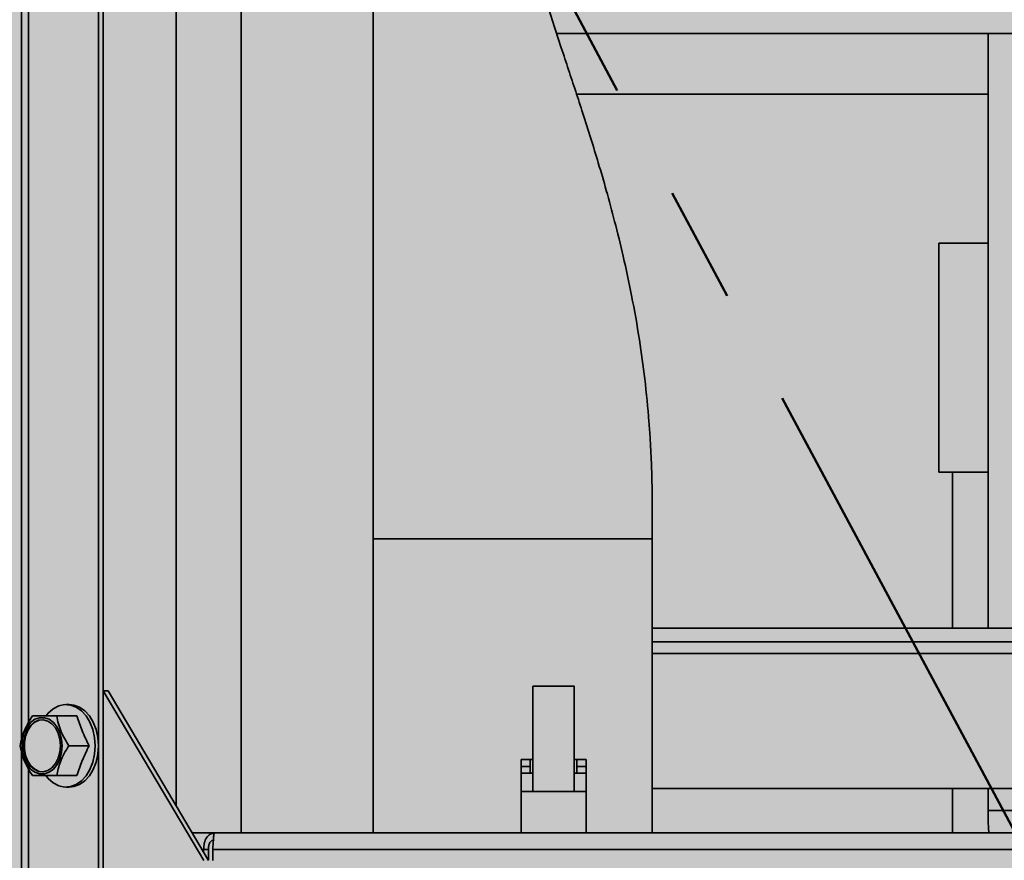
# Paper-space layout 'Arkusz2' of a CAD drawing. Units: millimetres. Extents: x 5 to 589, y 5 to 415.
# Drawn here: x 258 to 279, y 343 to 362 of the extents above; entities that cross this region are included whole.
import ezdxf

# ---------------------------------------------------------------- set-up
doc = ezdxf.new("R2010")
doc.units = ezdxf.units.MM
doc.linetypes.add('CENTERX2', pattern=[20.32, 12.7, -2.54, 2.54, -2.54])

psp = doc.layouts.new('Arkusz2')

# ---------------------------------------------------------------- hatches: boundary and pattern name
at = {"linetype": 'Continuous'}
psp.add_hatch(color=7, dxfattribs=at).paths.add_polyline_path([(254.9671, 389.2248), (254.9671, 224.2365), (343.3783, 224.2365), (343.3783, 389.2248)], flags=0)

# ---------------------------------------------------------------- linework, layer by layer
at = {"color": 7, "linetype": 'CENTERX2', "lineweight": 50}
psp.add_line((254.9671, 389.2248), (343.3783, 224.2365), dxfattribs=at)
at = {"color": 7, "linetype": 'Continuous', "lineweight": 35}
for p, q in [((259.2451, 388.7248), (259.2451, 224.7248)), ((259.3511, 388.7248), (259.3511, 224.7248)), ((260.9421, 385.9248), (260.9421, 344.5184)), ((262.3563, 385.7248), (262.3563, 343.9248)), ((265.2364, 343.9248), (265.2364, 372.8078)), ((269.2381, 361.3638), (283.0127, 361.3638)), ((278.6509, 361.3638), (278.6509, 348.3898)), ((278.6509, 360.0405), (269.6741, 360.0405)), ((277.5727, 356.7898), (277.5727, 351.7898)), ((277.5727, 356.7898), (278.6509, 356.7898)), ((277.5727, 351.7898), (278.6509, 351.7898)), ((277.8727, 351.7898), (277.8727, 348.3898)), ((271.3227, 343.9248), (271.3227, 350.3398)), ((335.5514, 348.3898), (271.3227, 348.3898)), ((335.5514, 348.0898), (271.3227, 348.0898)), ((261.5432, 343.3248), (259.3511, 347.0248)), ((259.4572, 347.0248), (259.3511, 347.0248)), ((261.6492, 343.3248), (259.4572, 347.0248)), ((258.6087, 346.7248), (258.538, 346.7248)), ((258.3344, 346.4748), (258.7769, 346.4748)), ((258.5998, 345.8248), (259.0423, 345.8248)), ((268.6627, 345.5248), (268.4627, 345.5248)), ((268.4627, 345.5248), (268.4627, 345.3748)), ((268.6627, 345.3748), (268.4627, 345.3748)), ((268.4627, 345.3748), (268.4627, 345.2248)), ((268.6627, 345.5248), (268.6627, 345.3748)), ((268.7227, 345.5248), (268.6627, 345.5248)), ((268.6627, 345.3748), (268.6627, 345.2248)), ((269.6827, 345.5248), (269.6227, 345.5248)), ((269.8827, 345.5248), (269.6827, 345.5248)), ((269.6827, 345.5248), (269.6827, 345.3748)), ((269.8827, 345.3748), (269.6827, 345.3748)), ((269.6827, 345.3748), (269.6827, 345.2248)), ((269.8827, 345.5248), (269.8827, 345.3748)), ((269.8827, 345.3748), (269.8827, 345.2248)), ((258.3344, 345.1748), (258.7769, 345.1748)), ((268.4627, 345.2248), (268.4627, 344.8248)), ((268.7227, 345.2248), (268.4627, 345.2248)), ((269.8827, 345.2248), (269.6227, 345.2248)), ((269.8827, 345.2248), (269.8827, 344.8248)), ((258.538, 344.9248), (258.6087, 344.9248)), ((268.7227, 344.8248), (268.4627, 344.8248)), ((268.4627, 344.8248), (268.4627, 343.9248)), ((268.7227, 344.8248), (269.6227, 344.8248)), ((269.8827, 344.8248), (269.6227, 344.8248)), ((269.8827, 344.8248), (269.8827, 343.9248)), ((294.9627, 344.8898), (271.3227, 344.8898)), ((277.8727, 344.8898), (277.8727, 343.9248)), ((278.6509, 344.8898), (278.6509, 344.4148)), ((261.2938, 343.9248), (261.7731, 343.9248)), ((261.7731, 343.9248), (336.5724, 343.9248)), ((261.5405, 343.5618), (261.5405, 343.5084)), ((261.5405, 343.5618), (261.6466, 343.5618)), ((261.6466, 343.5618), (261.6466, 343.3293)), ((261.739, 343.5618), (261.739, 343.3248)), ((261.739, 343.5618), (336.6065, 343.5618))]:
    psp.add_line(p, q, dxfattribs=at)
at = {"color": 8, "linetype": 'Continuous', "lineweight": 35}
for p, q in [((257.5659, 387.6239), (257.5659, 345.9473)), ((257.7165, 387.2222), (257.7165, 346.3144)), ((268.3606, 350.3398), (265.2364, 350.3398)), ((271.3227, 350.3398), (268.3606, 350.3398)), ((271.3227, 347.8398), (302.9233, 347.8398)), ((257.5659, 345.7239), (257.5659, 336.9473)), ((257.7165, 345.3222), (257.7165, 337.3144)), ((281.9427, 344.4148), (278.6509, 344.4148)), ((261.5088, 343.5618), (261.5405, 343.5618))]:
    psp.add_line(p, q, dxfattribs=at)
at = {"color": 7, "linetype": 'Continuous', "lineweight": 35, "flags": 128}
for points in [[(259.1744, 345.8248), (259.1613, 346.006), (259.1228, 346.1798), (259.0603, 346.339), (258.9764, 346.4772), (258.8746, 346.5886), (258.759, 346.6688), (258.6343, 346.7145), (258.5057, 346.7237), (258.3785, 346.6961), (258.2577, 346.6329), (258.1484, 346.5365), (258.102, 346.4804)], [(259.2451, 345.8248), (259.232, 346.006), (259.1935, 346.1798), (259.131, 346.339), (259.0471, 346.4772), (258.9453, 346.5886), (258.8297, 346.6688), (258.705, 346.7145), (258.6087, 346.7248)], [(257.5781, 345.8248), (257.5908, 345.9726), (257.6281, 346.1118), (257.6879, 346.2343), (257.7667, 346.333), (257.8599, 346.4022), (257.9621, 346.4378), (258.0673, 346.4378), (258.1695, 346.4022), (258.2627, 346.333), (258.3415, 346.2343), (258.4013, 346.1118), (258.4387, 345.9726), (258.4513, 345.8248), (258.4387, 345.6771), (258.4013, 345.5379), (258.3415, 345.4154), (258.2627, 345.3166), (258.1695, 345.2475), (258.0673, 345.2118), (257.9621, 345.2118), (257.8599, 345.2475), (257.7667, 345.3166), (257.6879, 345.4154), (257.6281, 345.5379), (257.5908, 345.6771), (257.5781, 345.8248)], [(258.416, 345.8248), (258.4034, 345.966), (258.3664, 346.0982), (258.3072, 346.2133), (258.2297, 346.304), (258.1387, 346.3646), (258.0399, 346.3912), (257.9395, 346.3823), (257.8439, 346.3383), (257.7589, 346.2621), (257.6901, 346.1584), (257.6416, 346.0338), (257.6166, 345.896), (257.6166, 345.7537), (257.6416, 345.6159), (257.6901, 345.4913), (257.7589, 345.3876), (257.8439, 345.3114), (257.9395, 345.2674), (258.0399, 345.2585), (258.1387, 345.2851), (258.2297, 345.3457), (258.3072, 345.4364), (258.3664, 345.5514), (258.4034, 345.6837), (258.416, 345.8248)], [(258.0289, 346.3923), (257.9537, 346.3823), (257.858, 346.3383), (257.7731, 346.2621), (257.7042, 346.1584), (257.6557, 346.0338), (257.6307, 345.896), (257.6307, 345.7537), (257.6557, 345.6159), (257.7042, 345.4913), (257.7731, 345.3876), (257.858, 345.3114), (257.9537, 345.2674), (258.0289, 345.2573)], [(258.0979, 345.1747), (258.1484, 345.1131), (258.2577, 345.0168), (258.3785, 344.9536), (258.5057, 344.926), (258.6343, 344.9352), (258.759, 344.9809), (258.8746, 345.0611), (258.9764, 345.1725), (259.0603, 345.3107), (259.1228, 345.4699), (259.1613, 345.6437), (259.1744, 345.8248)], [(258.6087, 344.9248), (258.705, 344.9352), (258.8297, 344.9809), (258.9453, 345.0611), (259.0471, 345.1725), (259.131, 345.3107), (259.1935, 345.4699), (259.232, 345.6437), (259.2451, 345.8248)]]:
    psp.add_lwpolyline(points, dxfattribs=at)
at = {"color": 7, "linetype": 'Continuous', "lineweight": 35}
for points, knots in [([(271.3227, 350.3398), (271.3231, 350.4282), (271.3239, 350.6343), (271.3255, 350.9729), (271.3238, 351.3578), (271.3155, 351.7549), (271.3007, 352.1452), (271.2803, 352.5221), (271.241, 353.0824), (271.1702, 353.8021), (271.0439, 354.7229), (270.8861, 355.6174), (270.7015, 356.4793), (270.514, 357.2424), (270.3306, 357.9191), (270.1556, 358.5195), (269.9838, 359.0791), (269.8183, 359.5993), (269.655, 360.1004), (269.4977, 360.5766), (269.3326, 361.0743), (269.1606, 361.598), (268.9853, 362.1475), (268.8168, 362.7019), (268.6643, 363.2433), (268.537, 363.7461), (268.4447, 364.1603), (268.3797, 364.4918), (268.3302, 364.776), (268.2849, 365.0768), (268.2439, 365.4127), (268.2128, 365.7642), (268.1951, 366.0933), (268.1885, 366.3848), (268.1895, 366.6478), (268.1979, 366.9269), (268.2173, 367.2531), (268.2543, 367.6477), (268.3153, 368.0966), (268.4047, 368.5861), (268.5351, 369.1681), (268.7033, 369.7895), (268.9026, 370.4204), (269.1045, 370.9875), (269.3074, 371.5056), (269.5139, 371.9912), (269.7681, 372.5449), (270.0801, 373.1653), (270.4499, 373.8253), (270.8285, 374.4339), (271.159, 374.913), (271.4564, 375.3091), (271.7361, 375.6558), (272.0698, 376.0312), (272.4366, 376.3977), (272.8098, 376.7183), (273.1206, 376.94), (273.3765, 377.0908), (273.5852, 377.1914), (273.7989, 377.2708), (273.9413, 377.2841), (274.0027, 377.2898)], [0, 0, 0, 0, 0.0080307, 0.0187361, 0.0307618, 0.0429978, 0.0548234, 0.0662584, 0.0773218, 0.105967, 0.1322494, 0.162681, 0.1901286, 0.2149318, 0.2373601, 0.2576367, 0.2759383, 0.2951639, 0.3122223, 0.3292345, 0.3467316, 0.3670705, 0.3879505, 0.4093416, 0.4311734, 0.4512488, 0.4685632, 0.4803361, 0.490896, 0.5029368, 0.5170276, 0.5319906, 0.5458192, 0.5567096, 0.5667913, 0.5770011, 0.5891392, 0.60335, 0.6198385, 0.6390382, 0.6594434, 0.6851479, 0.7086983, 0.7297457, 0.7481435, 0.7657775, 0.783437, 0.8098369, 0.8355549, 0.85875, 0.8806038, 0.8927088, 0.9074718, 0.9244138, 0.9418377, 0.9578932, 0.9720467, 0.9786113, 0.9864676, 0.9941655, 1, 1, 1, 1]), ([(269.6227, 347.129), (269.4727, 347.129), (269.1727, 347.129), (268.8727, 347.129), (268.7227, 347.129)], [0, 0, 0, 0, 0.4999998, 1, 1, 1, 1]), ([(268.7227, 344.8248), (268.7227, 344.8348), (268.7227, 344.8542), (268.7227, 344.9782), (268.7227, 345.1453), (268.7227, 345.366), (268.7227, 345.6314), (268.7227, 345.922), (268.7227, 346.2376), (268.7227, 346.5547), (268.7227, 346.856), (268.7227, 347.046), (268.7227, 347.1301), (268.7227, 347.1213), (268.7227, 347.1188)], [0, 0, 0, 0, 0.0634988, 0.1243201, 0.1856757, 0.2480416, 0.3305266, 0.4112351, 0.4932314, 0.6205802, 0.7481818, 0.8722017, 0.9634983, 1, 1, 1, 1]), ([(269.6227, 344.8248), (269.6227, 344.8348), (269.6227, 344.8542), (269.6227, 344.9782), (269.6227, 345.1453), (269.6227, 345.3662), (269.6227, 345.6316), (269.6227, 345.9221), (269.6227, 346.2376), (269.6227, 346.5547), (269.6227, 346.856), (269.6227, 347.046), (269.6227, 347.1301), (269.6227, 347.1213), (269.6227, 347.1188)], [0, 0, 0, 0, 0.0634969, 0.1243164, 0.1856701, 0.2480342, 0.3306546, 0.4112519, 0.4932458, 0.6205908, 0.7481886, 0.8722045, 0.9634986, 1, 1, 1, 1]), ([(257.5383, 345.8248), (257.5496, 345.8812), (257.5723, 345.9952), (257.6494, 346.2164), (257.7439, 346.3748), (257.8037, 346.4748)], [0, 0, 0, 0, 0.26486233, 0.53546796, 1, 1, 1, 1]), ([(257.8037, 346.4748), (257.8202, 346.4748), (257.9002, 346.4748), (258.0664, 346.4748), (258.2552, 346.4748), (258.3344, 346.4748)], [0, 0, 0, 0, 0.1316775, 0.6359487, 1, 1, 1, 1]), ([(258.3344, 346.4748), (258.3456, 346.4185), (258.3684, 346.3045), (258.4455, 346.0833), (258.54, 345.9249), (258.5998, 345.8248)], [0, 0, 0, 0, 0.2648623, 0.535468, 1, 1, 1, 1]), ([(258.7769, 346.4748), (258.8119, 346.3674), (258.8826, 346.1508), (258.9887, 345.9341), (259.0423, 345.8248)], [0, 0, 0, 0, 0.4958323, 1, 1, 1, 1]), ([(257.8037, 345.1748), (257.7689, 345.2312), (257.6986, 345.3452), (257.5951, 345.5664), (257.5603, 345.7248), (257.5383, 345.8248)], [0, 0, 0, 0, 0.2648623, 0.535468, 1, 1, 1, 1]), ([(258.5998, 345.8248), (258.565, 345.7685), (258.4946, 345.6545), (258.3911, 345.4333), (258.3564, 345.2749), (258.3344, 345.1748)], [0, 0, 0, 0, 0.2648623, 0.535468, 1, 1, 1, 1]), ([(259.0423, 345.8248), (258.9896, 345.7174), (258.8833, 345.5008), (258.8126, 345.2841), (258.7769, 345.1748)], [0, 0, 0, 0, 0.49583231, 1, 1, 1, 1]), ([(258.3344, 345.1748), (258.2552, 345.1748), (258.0664, 345.1748), (257.9002, 345.1748), (257.8202, 345.1748), (257.8037, 345.1748)], [0, 0, 0, 0, 0.3640513, 0.8683225, 1, 1, 1, 1]), ([(278.6509, 344.4148), (278.6511, 344.3022), (278.6513, 344.1386), (278.6627, 343.9755), (278.6662, 343.9248)], [0, 0, 0, 0, 0.68908488, 1, 1, 1, 1])]:
    psp.add_open_spline(points, degree=3, knots=knots, dxfattribs=at)
for points in [[(261.7731, 343.9248), (261.7414, 343.9194), (261.6782, 343.9085), (261.5994, 343.8245), (261.5461, 343.7045), (261.5424, 343.6094), (261.5405, 343.5618)], [(261.739, 343.5618), (261.7418, 343.6094), (261.7475, 343.7045), (261.756, 343.8245), (261.7645, 343.9085), (261.7702, 343.9194), (261.7731, 343.9248)], [(261.7731, 343.7748), (261.7553, 343.7716), (261.7199, 343.7652), (261.6761, 343.716), (261.6473, 343.6456), (261.6468, 343.5898), (261.6466, 343.5618)]]:
    psp.add_open_spline(points, degree=3, dxfattribs=at)

doc.saveas('drawing.dxf')
